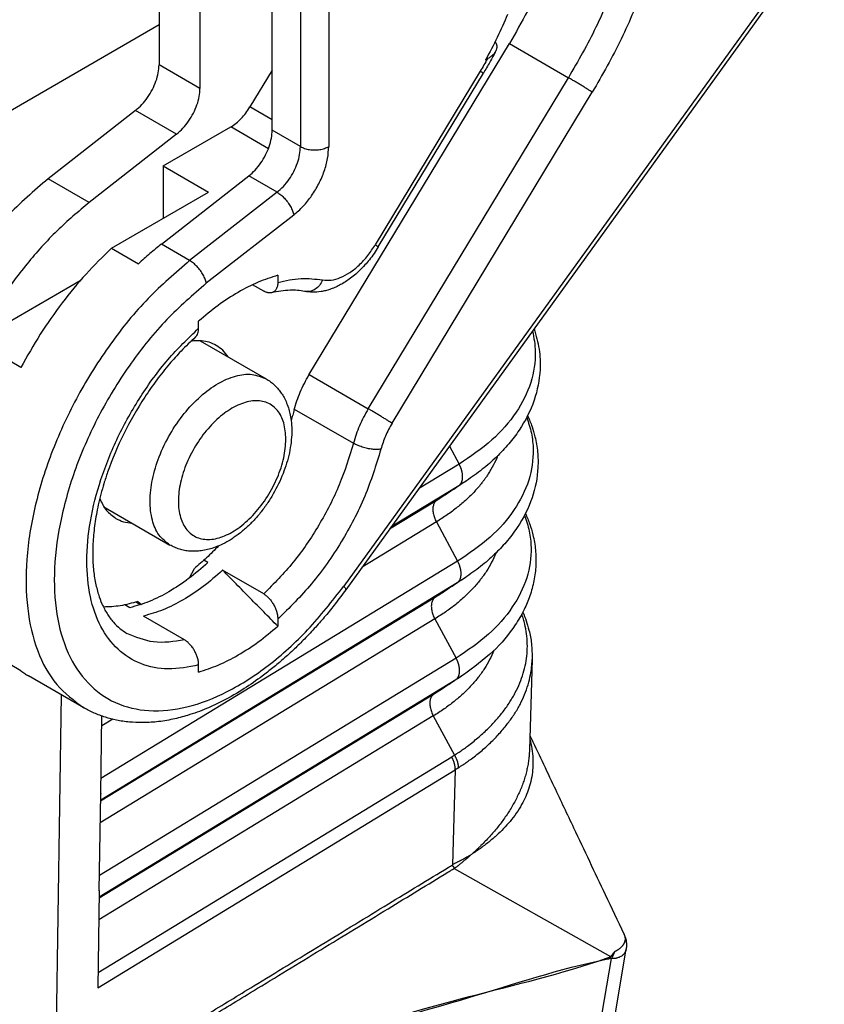
# Model space of a CAD drawing. Units: millimetres. Extents: x 0 to 297, y 0 to 210.
# Drawn here: x 43 to 53, y 39 to 51 of the extents above; entities that cross this region are included whole.
import ezdxf

# ---------------------------------------------------------------- set-up
doc = ezdxf.new("R2010")
doc.units = ezdxf.units.MM

msp = doc.modelspace()

# ---------------------------------------------------------------- linework, layer by layer
at = {"color": 2, "linetype": 'Continuous'}
for p, q in [((46.232, 52.718), (46.232, 49.588)), ((46.585, 52.636), (46.585, 49.588)), ((45.878, 49.792), (45.878, 52.515)), ((44.976, 52.358), (44.976, 50.314)), ((52.752, 52.381), (46.772, 44.09)), ((52.778, 52.337), (46.798, 44.046)), ((44.464, 51.773), (44.464, 50.611)), ((44.464, 51.11), (38.117, 47.436)), ((46.338, 46.732), (48.844, 50.876)), ((48.843, 50.876), (49.58, 50.449)), ((44.976, 50.314), (44.464, 50.611)), ((48.545, 50.672), (48.569, 50.686)), ((45.878, 50.541), (45.601, 50.083)), ((48.479, 50.531), (47.167, 48.36)), ((47.204, 48.333), (48.517, 50.504)), ((47.078, 46.31), (49.58, 50.449)), ((47.376, 46.128), (49.878, 50.267)), ((44.172, 50.04), (43.079, 49.186)), ((44.684, 49.744), (44.172, 50.04)), ((45.878, 49.923), (45.601, 50.083)), ((44.684, 49.744), (43.592, 48.889)), ((44.517, 49.346), (45.36, 49.834)), ((45.831, 49.561), (45.36, 49.834)), ((46.232, 49.588), (45.878, 49.792)), ((44.517, 49.346), (44.517, 48.691)), ((44.517, 49.346), (45.082, 49.018)), ((43.592, 48.889), (43.079, 49.186)), ((44.494, 48.368), (45.586, 49.222)), ((45.939, 49.017), (45.586, 49.222)), ((43.871, 48.317), (45.082, 49.018)), ((45.939, 49.017), (44.847, 48.163)), ((46.147, 48.732), (45.055, 47.878)), ((43.871, 48.317), (44.207, 48.123)), ((44.847, 48.163), (44.494, 48.368)), ((43.477, 47.908), (42.172, 47.153)), ((45.949, 47.979), (45.949, 47.89)), ((45.772, 47.781), (45.634, 47.86)), ((44.959, 47.317), (44.959, 47.406)), ((42.738, 46.825), (42.172, 47.153)), ((44.979, 47.16), (45.802, 46.683)), ((46.341, 46.737), (47.078, 46.31)), ((46.155, 46.306), (46.894, 45.878)), ((48.093, 45.842), (48.214, 45.617)), ((48.214, 45.617), (47.708, 45.308)), ((48.21, 45.348), (47.364, 44.832)), ((48.21, 45.348), (47.934, 45.164)), ((43.776, 45.083), (44.6, 44.606)), ((47.934, 45.164), (47.345, 44.805)), ((47.93, 44.895), (47.001, 44.328)), ((47.93, 44.895), (48.195, 44.404)), ((48.195, 44.404), (43.739, 41.686)), ((45.075, 44.386), (45.025, 44.415)), ((44.846, 44.195), (44.906, 44.311)), ((45.772, 43.994), (45.259, 44.291)), ((48.191, 44.135), (43.735, 41.417)), ((48.191, 44.135), (47.915, 43.952)), ((47.915, 43.952), (43.734, 41.402)), ((44.1, 43.822), (44.038, 43.858)), ((44.232, 43.859), (44.173, 43.893)), ((44.199, 43.901), (44.246, 43.864)), ((44.782, 43.421), (44.269, 43.718)), ((47.911, 43.682), (43.73, 41.132)), ((45.949, 43.68), (45.949, 43.591)), ((47.911, 43.682), (48.176, 43.191)), ((42.738, 43.033), (42.172, 43.361)), ((48.176, 43.191), (43.72, 40.474)), ((44.959, 43.018), (44.959, 43.107)), ((49.127, 43.173), (49.094, 42.047)), ((43.524, 42.572), (42.834, 42.971)), ((48.172, 42.922), (43.716, 40.204)), ((48.172, 42.922), (47.896, 42.739)), ((43.243, 42.734), (43.165, 37.596)), ((47.896, 42.739), (43.716, 40.189)), ((47.892, 42.469), (43.712, 39.92)), ((43.736, 41.5), (43.751, 42.467)), ((43.885, 42.428), (43.749, 42.345)), ((47.892, 42.469), (48.157, 41.979)), ((43.702, 39.261), (48.122, 41.957)), ((43.699, 39.071), (48.166, 41.796)), ((48.166, 41.796), (48.131, 40.608)), ((43.717, 40.287), (43.736, 41.493)), ((43.736, 41.493), (43.736, 41.5)), ((48.154, 40.563), (50.107, 39.46)), ((43.717, 40.281), (43.699, 39.071)), ((43.717, 40.281), (43.717, 40.287)), ((48.024, 25.971), (50.302, 39.555)), ((47.811, 25.69), (50.117, 39.436))]:
    msp.add_line(p, q, dxfattribs=at)
for points, knots in [([(49.596, 52.544), (49.497, 52.258), (49.298, 51.679), (48.996, 51.146), (48.844, 50.876)], [0, 0, 0, 0, 0.905392, 1.832754, 1.832754, 1.832754, 1.832754]), ([(50.202, 51.73), (50.114, 51.511), (49.937, 51.069), (49.7, 50.657), (49.58, 50.449)], [0, 0, 0, 0, 0.708104, 1.425718, 1.425718, 1.425718, 1.425718]), ([(50.534, 51.619), (50.441, 51.388), (50.254, 50.922), (50.004, 50.486), (49.878, 50.267)], [0, 0, 0, 0, 0.747225, 1.504487, 1.504487, 1.504487, 1.504487]), ([(48.82, 51.239), (48.778, 51.142), (48.696, 50.949), (48.595, 50.765), (48.545, 50.672)], [0, 0, 0, 0, 0.3136831, 0.6302273, 0.6302273, 0.6302273, 0.6302273]), ([(48.675, 50.785), (48.677, 50.789), (48.681, 50.797), (48.685, 50.809), (48.687, 50.821), (48.689, 50.833), (48.688, 50.846), (48.686, 50.857), (48.683, 50.867), (48.679, 50.876), (48.673, 50.885), (48.668, 50.892), (48.665, 50.895), (48.664, 50.896), (48.664, 50.896)], [0, 0, 0, 0, 0.0136358, 0.0266157, 0.0390582, 0.050123, 0.0627179, 0.07679, 0.0849957, 0.0945079, 0.1053601, 0.117658, 0.1188582, 0.1200627, 0.1200627, 0.1200627, 0.1200627]), ([(48.675, 50.785), (48.662, 50.761), (48.637, 50.714), (48.598, 50.643), (48.558, 50.574), (48.53, 50.527), (48.517, 50.504)], [0, 0, 0, 0, 0.0803901, 0.1608351, 0.2413676, 0.3218912, 0.3218912, 0.3218912, 0.3218912]), ([(48.569, 50.686), (48.582, 50.694), (48.604, 50.708), (48.629, 50.728), (48.646, 50.744), (48.657, 50.757), (48.667, 50.77), (48.672, 50.78), (48.675, 50.785)], [0, 0, 0, 0, 0.0456848, 0.078155, 0.0974136, 0.1135014, 0.1292746, 0.1462918, 0.1462918, 0.1462918, 0.1462918]), ([(44.172, 50.04), (44.199, 50.064), (44.254, 50.112), (44.324, 50.201), (44.383, 50.299), (44.428, 50.404), (44.457, 50.508), (44.462, 50.578), (44.464, 50.611)], [0, 0, 0, 0, 0.1070753, 0.2205796, 0.3366438, 0.4511124, 0.560007, 0.6600101, 0.6600101, 0.6600101, 0.6600101]), ([(48.569, 50.686), (48.555, 50.66), (48.525, 50.608), (48.495, 50.557), (48.479, 50.531)], [0, 0, 0, 0, 0.0893792, 0.178753, 0.178753, 0.178753, 0.178753]), ([(48.479, 50.531), (48.483, 50.529), (48.49, 50.524), (48.5, 50.518), (48.507, 50.513), (48.512, 50.509), (48.515, 50.506), (48.516, 50.505), (48.517, 50.504)], [0, 0, 0, 0, 0.0136992, 0.02510107, 0.03411802, 0.04064379, 0.04462031, 0.04610371, 0.04610371, 0.04610371, 0.04610371]), ([(49.878, 50.267), (49.869, 50.273), (49.849, 50.286), (49.817, 50.306), (49.78, 50.329), (49.74, 50.354), (49.699, 50.379), (49.658, 50.403), (49.618, 50.427), (49.593, 50.442), (49.58, 50.449)], [0, 0, 0, 0, 0.0320738, 0.0707564, 0.1145641, 0.1618152, 0.2106956, 0.2593283, 0.3058456, 0.3484616, 0.3484616, 0.3484616, 0.3484616]), ([(44.684, 49.744), (44.711, 49.767), (44.767, 49.815), (44.836, 49.904), (44.896, 50.003), (44.94, 50.107), (44.97, 50.211), (44.974, 50.281), (44.976, 50.314)], [0, 0, 0, 0, 0.1070753, 0.2205796, 0.3366438, 0.4511124, 0.560007, 0.6600101, 0.6600101, 0.6600101, 0.6600101]), ([(45.36, 49.834), (45.383, 49.848), (45.429, 49.878), (45.492, 49.937), (45.551, 50.005), (45.584, 50.057), (45.601, 50.083)], [0, 0, 0, 0, 0.0800196, 0.1661482, 0.2567813, 0.3499533, 0.3499533, 0.3499533, 0.3499533]), ([(45.586, 49.222), (45.613, 49.245), (45.668, 49.294), (45.738, 49.382), (45.797, 49.481), (45.842, 49.585), (45.872, 49.689), (45.876, 49.759), (45.878, 49.792)], [0, 0, 0, 0, 0.1070753, 0.2205796, 0.3366438, 0.4511124, 0.560007, 0.6600101, 0.6600101, 0.6600101, 0.6600101]), ([(45.939, 49.017), (45.966, 49.041), (46.022, 49.089), (46.092, 49.178), (46.151, 49.276), (46.195, 49.38), (46.225, 49.485), (46.229, 49.554), (46.232, 49.588)], [0, 0, 0, 0, 0.1070753, 0.2205796, 0.3366438, 0.4511124, 0.560007, 0.6600101, 0.6600101, 0.6600101, 0.6600101]), ([(46.147, 48.732), (46.187, 48.767), (46.271, 48.839), (46.375, 48.973), (46.464, 49.12), (46.531, 49.277), (46.576, 49.433), (46.582, 49.538), (46.585, 49.588)], [0, 0, 0, 0, 0.1606129, 0.3308694, 0.5049656, 0.6766686, 0.8400105, 0.9900151, 0.9900151, 0.9900151, 0.9900151]), ([(46.232, 49.588), (46.249, 49.58), (46.284, 49.562), (46.344, 49.549), (46.408, 49.544), (46.472, 49.549), (46.532, 49.562), (46.568, 49.58), (46.585, 49.588)], [0, 0, 0, 0, 0.0566531, 0.1186568, 0.1835491, 0.2484415, 0.3104452, 0.3670983, 0.3670983, 0.3670983, 0.3670983]), ([(43.079, 49.186), (42.902, 49.033), (42.538, 48.719), (42.075, 48.144), (41.672, 47.507), (41.355, 46.828), (41.137, 46.139), (41.027, 45.472), (41.031, 44.855), (41.154, 44.319), (41.385, 43.871), (41.636, 43.684), (41.756, 43.595)], [0, 0, 0, 0, 0.700579, 1.442057, 2.202439, 2.957867, 3.684961, 4.36321, 4.977687, 5.522451, 6.004839, 6.449088, 6.449088, 6.449088, 6.449088]), ([(45.939, 49.017), (45.955, 49.007), (45.989, 48.985), (46.033, 48.942), (46.074, 48.892), (46.108, 48.839), (46.134, 48.786), (46.143, 48.749), (46.147, 48.732)], [0, 0, 0, 0, 0.0571011, 0.1198236, 0.1850065, 0.2491965, 0.3090555, 0.3617914, 0.3617914, 0.3617914, 0.3617914]), ([(43.592, 48.889), (43.456, 48.775), (43.176, 48.539), (42.805, 48.121), (42.46, 47.66), (42.268, 47.322), (42.172, 47.153)], [0, 0, 0, 0, 0.533945, 1.094791, 1.673075, 2.258297, 2.258297, 2.258297, 2.258297]), ([(43.871, 48.317), (43.763, 48.211), (43.543, 47.996), (43.248, 47.633), (42.973, 47.244), (42.816, 46.965), (42.738, 46.825)], [0, 0, 0, 0, 0.453642, 0.922172, 1.400023, 1.881261, 1.881261, 1.881261, 1.881261]), ([(44.494, 48.368), (44.445, 48.329), (44.347, 48.25), (44.254, 48.165), (44.207, 48.123)], [0, 0, 0, 0, 0.1866984, 0.3774871, 0.3774871, 0.3774871, 0.3774871]), ([(47.204, 48.333), (47.187, 48.306), (47.152, 48.25), (47.096, 48.175), (47.035, 48.104), (46.973, 48.039), (46.908, 47.98), (46.843, 47.93), (46.78, 47.888), (46.719, 47.853), (46.66, 47.825), (46.602, 47.802), (46.545, 47.785), (46.473, 47.77), (46.385, 47.762), (46.317, 47.772), (46.284, 47.777)], [0, 0, 0, 0, 0.098324, 0.195999, 0.281196, 0.379929, 0.463527, 0.545504, 0.624595, 0.691406, 0.756494, 0.819922, 0.878349, 0.934953, 1.040633, 1.14018, 1.14018, 1.14018, 1.14018]), ([(46.509, 47.92), (46.545, 47.917), (46.62, 47.911), (46.736, 47.947), (46.854, 48.012), (46.969, 48.106), (47.077, 48.223), (47.137, 48.314), (47.167, 48.36)], [0, 0, 0, 0, 0.1050526, 0.2238948, 0.3584667, 0.5074944, 0.6675417, 0.8338434, 0.8338434, 0.8338434, 0.8338434]), ([(47.167, 48.36), (47.171, 48.358), (47.178, 48.353), (47.187, 48.347), (47.195, 48.342), (47.2, 48.338), (47.203, 48.335), (47.204, 48.334), (47.204, 48.333)], [0, 0, 0, 0, 0.0136992, 0.02510107, 0.03411802, 0.04064379, 0.04462031, 0.04610371, 0.04610371, 0.04610371, 0.04610371]), ([(44.847, 48.163), (44.67, 48.01), (44.305, 47.696), (43.843, 47.121), (43.44, 46.484), (43.123, 45.804), (42.905, 45.116), (42.795, 44.449), (42.799, 43.832), (42.921, 43.296), (43.153, 42.848), (43.404, 42.661), (43.524, 42.572)], [0, 0, 0, 0, 0.700579, 1.442057, 2.202439, 2.957867, 3.684961, 4.36321, 4.977687, 5.522451, 6.004839, 6.449088, 6.449088, 6.449088, 6.449088]), ([(45.055, 47.878), (45.051, 47.895), (45.042, 47.931), (45.016, 47.985), (44.982, 48.038), (44.941, 48.087), (44.897, 48.131), (44.863, 48.153), (44.847, 48.163)], [0, 0, 0, 0, 0.0527358, 0.1125949, 0.1767848, 0.2419678, 0.3046902, 0.3617914, 0.3617914, 0.3617914, 0.3617914]), ([(45.949, 47.979), (45.866, 47.952), (45.695, 47.896), (45.446, 47.766), (45.196, 47.604), (45.039, 47.473), (44.959, 47.406)], [0, 0, 0, 0, 0.260551, 0.540099, 0.837989, 1.152598, 1.152598, 1.152598, 1.152598]), ([(45.949, 47.89), (45.948, 47.882), (45.948, 47.866), (45.944, 47.844), (45.938, 47.823), (45.929, 47.804), (45.917, 47.787), (45.904, 47.775), (45.889, 47.765), (45.877, 47.762), (45.871, 47.76)], [0, 0, 0, 0, 0.0247919, 0.048024, 0.0675046, 0.0900355, 0.111329, 0.1276821, 0.1457578, 0.1639601, 0.1639601, 0.1639601, 0.1639601]), ([(45.949, 47.89), (46.045, 47.912), (46.231, 47.953), (46.419, 47.931), (46.509, 47.92)], [0, 0, 0, 0, 0.2946315, 0.5650597, 0.5650597, 0.5650597, 0.5650597]), ([(46.509, 47.92), (46.497, 47.896), (46.473, 47.851), (46.417, 47.801), (46.352, 47.772), (46.306, 47.775), (46.284, 47.777)], [0, 0, 0, 0, 0.0784858, 0.1523968, 0.2212299, 0.286669, 0.286669, 0.286669, 0.286669]), ([(45.055, 47.878), (44.886, 47.732), (44.539, 47.431), (44.1, 46.881), (43.721, 46.271), (43.428, 45.622), (43.231, 44.967), (43.142, 44.337), (43.164, 43.761), (43.3, 43.264), (43.551, 42.87), (43.911, 42.609), (44.352, 42.509), (44.838, 42.566), (45.345, 42.766), (45.853, 43.099), (46.346, 43.543), (46.627, 43.904), (46.772, 44.09)], [0, 0, 0, 0, 0.66792, 1.375283, 2.099931, 2.817921, 3.505986, 4.14408, 4.718307, 5.224649, 5.673573, 6.093066, 6.522877, 6.998372, 7.538665, 8.146324, 8.81182, 9.517747, 9.517747, 9.517747, 9.517747]), ([(45.871, 47.76), (45.864, 47.759), (45.848, 47.756), (45.828, 47.759), (45.811, 47.763), (45.798, 47.768), (45.785, 47.774), (45.776, 47.778), (45.772, 47.781)], [0, 0, 0, 0, 0.0228675, 0.0474205, 0.0606092, 0.0743852, 0.0887691, 0.1037611, 0.1037611, 0.1037611, 0.1037611]), ([(46.284, 47.777), (46.254, 47.781), (46.194, 47.791), (46.094, 47.793), (45.986, 47.784), (45.91, 47.768), (45.871, 47.76)], [0, 0, 0, 0, 0.0911453, 0.1838351, 0.2970384, 0.4163628, 0.4163628, 0.4163628, 0.4163628]), ([(44.959, 43.107), (44.832, 43.082), (44.59, 43.034), (44.231, 43.103), (43.932, 43.292), (43.715, 43.59), (43.587, 43.973), (43.548, 44.421), (43.596, 44.917), (43.73, 45.439), (43.942, 45.963), (44.224, 46.465), (44.559, 46.928), (44.827, 47.189), (44.959, 47.317)], [0, 0, 0, 0, 0.385628, 0.733245, 1.0685, 1.421998, 1.817204, 2.264697, 2.763626, 3.305055, 3.874832, 4.455831, 5.029828, 5.57928, 5.57928, 5.57928, 5.57928]), ([(44.92, 47.207), (44.926, 47.214), (44.938, 47.227), (44.95, 47.254), (44.957, 47.284), (44.958, 47.306), (44.959, 47.317)], [0, 0, 0, 0, 0.0261971, 0.0546521, 0.0858094, 0.120018, 0.120018, 0.120018, 0.120018]), ([(49.131, 47.281), (49.14, 47.238), (49.158, 47.154), (49.174, 46.937), (49.128, 46.623), (48.934, 46.244), (48.625, 45.894), (48.356, 45.713), (48.214, 45.617)], [0, 0, 0, 0, 0.130524, 0.26005, 0.649253, 1.063427, 1.521899, 2.033525, 2.033525, 2.033525, 2.033525]), ([(49.152, 47.31), (49.176, 47.226), (49.223, 47.059), (49.235, 46.754), (49.166, 46.402), (49.009, 46.094), (48.836, 45.865), (48.681, 45.702), (48.504, 45.547), (48.374, 45.456), (48.307, 45.409)], [0, 0, 0, 0, 0.262192, 0.518477, 0.907881, 1.325246, 1.541489, 1.767397, 2.000641, 2.244191, 2.244191, 2.244191, 2.244191]), ([(44.92, 47.207), (44.859, 47.149), (44.746, 47.042), (44.585, 46.861), (44.433, 46.67), (44.233, 46.384), (44.015, 46.004), (43.859, 45.634), (43.776, 45.379), (43.737, 45.242), (43.706, 45.113), (43.673, 44.952), (43.646, 44.764), (43.635, 44.579), (43.636, 44.435), (43.641, 44.335), (43.652, 44.239), (43.67, 44.126), (43.701, 44.001), (43.75, 43.867), (43.811, 43.748), (43.888, 43.643), (43.972, 43.56), (44.034, 43.52), (44.062, 43.502)], [0, 0, 0, 0, 0.251736, 0.467968, 0.72475, 0.985643, 1.514768, 2.034433, 2.186382, 2.320744, 2.460148, 2.583424, 2.813177, 3.030486, 3.139274, 3.244156, 3.332414, 3.426844, 3.589123, 3.716534, 3.854623, 3.987661, 4.106078, 4.207229, 4.207229, 4.207229, 4.207229]), ([(44.994, 47.159), (44.973, 47.16), (44.929, 47.162), (44.885, 47.157), (44.863, 47.155)], [0, 0, 0, 0, 0.064255, 0.1313044, 0.1313044, 0.1313044, 0.1313044]), ([(45.178, 47.102), (45.15, 47.117), (45.091, 47.146), (45.027, 47.154), (44.994, 47.159)], [0, 0, 0, 0, 0.0953626, 0.193922, 0.193922, 0.193922, 0.193922]), ([(45.328, 46.958), (45.307, 46.987), (45.265, 47.044), (45.207, 47.083), (45.178, 47.102)], [0, 0, 0, 0, 0.106672, 0.2093792, 0.2093792, 0.2093792, 0.2093792]), ([(44.6, 44.606), (44.551, 44.645), (44.448, 44.726), (44.368, 44.928), (44.343, 45.166), (44.376, 45.436), (44.461, 45.718), (44.596, 45.995), (44.769, 46.25), (44.971, 46.465), (45.188, 46.627), (45.407, 46.724), (45.622, 46.756), (45.745, 46.707), (45.802, 46.683)], [0, 0, 0, 0, 0.183702, 0.389184, 0.627733, 0.899502, 1.197061, 1.508537, 1.820014, 2.117572, 2.389341, 2.62789, 2.833372, 3.017074, 3.017074, 3.017074, 3.017074]), ([(45.802, 46.683), (45.821, 46.672), (45.857, 46.649), (45.908, 46.606), (45.954, 46.558), (45.994, 46.505), (46.029, 46.447), (46.061, 46.38), (46.087, 46.306), (46.107, 46.224), (46.121, 46.128), (46.125, 46.014), (46.116, 45.888), (46.087, 45.713), (46.019, 45.493), (45.917, 45.283), (45.816, 45.122), (45.732, 45.008), (45.642, 44.905), (45.563, 44.828), (45.495, 44.77), (45.444, 44.73), (45.391, 44.693), (45.322, 44.65), (45.24, 44.607), (45.15, 44.571), (45.069, 44.547), (44.996, 44.533), (44.921, 44.527), (44.851, 44.528), (44.783, 44.537), (44.719, 44.553), (44.657, 44.576), (44.619, 44.596), (44.6, 44.606)], [0, 0, 0, 0, 0.064557, 0.129721, 0.200562, 0.262232, 0.327597, 0.403699, 0.486598, 0.561433, 0.657061, 0.775851, 0.90336, 1.035042, 1.308013, 1.589332, 1.734379, 1.878246, 2.012574, 2.144053, 2.209145, 2.279726, 2.339376, 2.403321, 2.522111, 2.617739, 2.692573, 2.775473, 2.842003, 2.916939, 2.984078, 3.049451, 3.114616, 3.179172, 3.179172, 3.179172, 3.179172]), ([(46.153, 46.299), (46.176, 46.373), (46.222, 46.524), (46.299, 46.662), (46.338, 46.732)], [0, 0, 0, 0, 0.2322071, 0.472334, 0.472334, 0.472334, 0.472334]), ([(46.05, 45.931), (46.044, 45.853), (46.031, 45.688), (45.947, 45.444), (45.825, 45.209), (45.666, 44.999), (45.486, 44.83), (45.296, 44.716), (45.109, 44.665), (44.935, 44.688), (44.798, 44.793), (44.72, 44.959), (44.697, 45.164), (44.727, 45.397), (44.807, 45.64), (44.931, 45.876), (45.089, 46.086), (45.27, 46.255), (45.46, 46.369), (45.647, 46.42), (45.821, 46.397), (45.957, 46.292), (46.037, 46.126), (46.045, 46), (46.05, 45.931)], [0, 0, 0, 0, 0.235588, 0.494616, 0.76453, 1.03089, 1.279851, 1.500767, 1.689438, 1.852393, 2.009068, 2.182886, 2.387219, 2.622806, 2.881835, 3.151749, 3.418109, 3.66707, 3.887986, 4.076657, 4.239612, 4.396287, 4.570105, 4.774438, 4.774438, 4.774438, 4.774438]), ([(46.153, 46.299), (46.147, 46.276), (46.135, 46.23), (46.122, 46.185), (46.115, 46.163)], [0, 0, 0, 0, 0.0704039, 0.1414229, 0.1414229, 0.1414229, 0.1414229]), ([(47.078, 46.31), (47.039, 46.24), (46.962, 46.103), (46.916, 45.952), (46.894, 45.878)], [0, 0, 0, 0, 0.2392421, 0.470656, 0.470656, 0.470656, 0.470656]), ([(47.376, 46.128), (47.367, 46.134), (47.347, 46.147), (47.315, 46.167), (47.278, 46.19), (47.238, 46.215), (47.197, 46.24), (47.156, 46.264), (47.116, 46.288), (47.091, 46.303), (47.078, 46.31)], [0, 0, 0, 0, 0.0320738, 0.0707564, 0.1145641, 0.1618152, 0.2106956, 0.2593283, 0.3058456, 0.3484616, 0.3484616, 0.3484616, 0.3484616]), ([(49.059, 46.202), (49.081, 46.136), (49.124, 46.006), (49.152, 45.739), (49.102, 45.403), (48.91, 45.026), (48.603, 44.679), (48.336, 44.499), (48.195, 44.404)], [0, 0, 0, 0, 0.207679, 0.411245, 0.797507, 1.20855, 1.663558, 2.171318, 2.171318, 2.171318, 2.171318]), ([(49.07, 46.224), (49.09, 46.178), (49.126, 46.093), (49.17, 45.94), (49.199, 45.77), (49.205, 45.511), (49.14, 45.181), (48.982, 44.871), (48.809, 44.645), (48.655, 44.483), (48.483, 44.333), (48.354, 44.242), (48.288, 44.196)], [0, 0, 0, 0, 0.149086, 0.278862, 0.474037, 0.666411, 1.053187, 1.467737, 1.698537, 1.906799, 2.138395, 2.380213, 2.380213, 2.380213, 2.380213]), ([(47.376, 46.128), (47.346, 46.076), (47.289, 45.973), (47.254, 45.86), (47.237, 45.804)], [0, 0, 0, 0, 0.1794316, 0.352992, 0.352992, 0.352992, 0.352992]), ([(46.894, 45.878), (46.84, 45.704), (46.73, 45.348), (46.47, 44.851), (46.158, 44.386), (45.899, 44.123), (45.772, 43.994)], [0, 0, 0, 0, 0.547361, 1.113297, 1.677334, 2.21921, 2.21921, 2.21921, 2.21921]), ([(47.237, 45.804), (47.176, 45.606), (47.05, 45.202), (46.751, 44.639), (46.392, 44.116), (46.094, 43.823), (45.949, 43.68)], [0, 0, 0, 0, 0.622235, 1.2655, 1.905094, 2.51675, 2.51675, 2.51675, 2.51675]), ([(47.237, 45.804), (47.221, 45.803), (47.185, 45.799), (47.128, 45.803), (47.067, 45.813), (47.005, 45.83), (46.946, 45.851), (46.911, 45.869), (46.894, 45.878)], [0, 0, 0, 0, 0.0493215, 0.1072794, 0.1707427, 0.236003, 0.2991782, 0.3565885, 0.3565885, 0.3565885, 0.3565885]), ([(48.696, 45.722), (48.68, 45.683), (48.646, 45.604), (48.596, 45.521), (48.56, 45.467), (48.541, 45.439), (48.521, 45.412), (48.493, 45.375), (48.456, 45.33), (48.393, 45.259), (48.306, 45.173), (48.191, 45.075), (48.066, 44.981), (47.976, 44.924), (47.93, 44.895)], [0, 0, 0, 0, 0.125999, 0.256251, 0.289584, 0.323211, 0.357119, 0.391318, 0.46062, 0.531184, 0.676284, 0.827007, 0.983622, 1.14632, 1.14632, 1.14632, 1.14632]), ([(48.21, 45.348), (48.212, 45.349), (48.215, 45.351), (48.22, 45.355), (48.225, 45.36), (48.229, 45.365), (48.233, 45.37), (48.237, 45.376), (48.241, 45.382), (48.245, 45.389), (48.248, 45.396), (48.25, 45.403), (48.253, 45.411), (48.255, 45.42), (48.256, 45.428), (48.257, 45.437), (48.258, 45.447), (48.258, 45.456), (48.258, 45.466), (48.258, 45.476), (48.257, 45.486), (48.256, 45.496), (48.254, 45.507), (48.252, 45.517), (48.25, 45.527), (48.247, 45.538), (48.244, 45.548), (48.24, 45.558), (48.237, 45.569), (48.233, 45.579), (48.228, 45.589), (48.224, 45.598), (48.219, 45.608), (48.216, 45.614), (48.214, 45.617)], [0, 0, 0, 0, 0.006222, 0.0125709, 0.0190655, 0.0257248, 0.0325675, 0.0396116, 0.0468736, 0.054368, 0.0621071, 0.0701004, 0.0783542, 0.0868717, 0.0956524, 0.1046927, 0.1139854, 0.1235201, 0.1332833, 0.1432586, 0.1534272, 0.163768, 0.174258, 0.1848727, 0.1955868, 0.2063741, 0.2172079, 0.2280619, 0.2389099, 0.2497264, 0.2604871, 0.2711686, 0.2817489, 0.2922077, 0.2922077, 0.2922077, 0.2922077]), ([(48.307, 45.409), (48.303, 45.407), (48.295, 45.402), (48.283, 45.394), (48.271, 45.386), (48.259, 45.378), (48.247, 45.37), (48.235, 45.363), (48.222, 45.355), (48.214, 45.35), (48.21, 45.348)], [0, 0, 0, 0, 0.0142643, 0.0285708, 0.0429196, 0.0573108, 0.0717445, 0.0862207, 0.1007394, 0.1153008, 0.1153008, 0.1153008, 0.1153008]), ([(43.724, 45.186), (43.748, 45.134), (43.795, 45.034), (43.883, 44.97), (43.926, 44.938)], [0, 0, 0, 0, 0.1685382, 0.3241646, 0.3241646, 0.3241646, 0.3241646]), ([(48.021, 45.22), (48.007, 45.21), (47.978, 45.191), (47.949, 45.173), (47.934, 45.164)], [0, 0, 0, 0, 0.0510175, 0.1026399, 0.1026399, 0.1026399, 0.1026399]), ([(47.934, 45.164), (47.925, 45.156), (47.905, 45.139), (47.89, 45.1), (47.884, 45.054), (47.89, 45.002), (47.904, 44.948), (47.921, 44.913), (47.93, 44.895)], [0, 0, 0, 0, 0.0365737, 0.0769489, 0.123002, 0.1749248, 0.2316873, 0.291494, 0.291494, 0.291494, 0.291494]), ([(43.926, 44.938), (43.957, 44.923), (44.02, 44.892), (44.09, 44.884), (44.126, 44.881)], [0, 0, 0, 0, 0.1027072, 0.2093792, 0.2093792, 0.2093792, 0.2093792]), ([(49.032, 44.979), (49.054, 44.913), (49.097, 44.783), (49.125, 44.517), (49.077, 44.183), (48.886, 43.809), (48.581, 43.464), (48.316, 43.286), (48.176, 43.191)], [0, 0, 0, 0, 0.208214, 0.412222, 0.795543, 1.203456, 1.654999, 2.158893, 2.158893, 2.158893, 2.158893]), ([(49.043, 45.001), (49.062, 44.957), (49.099, 44.871), (49.143, 44.718), (49.173, 44.546), (49.177, 44.352), (49.154, 44.158), (49.103, 43.972), (49.025, 43.786), (48.884, 43.544), (48.64, 43.254), (48.395, 43.076), (48.268, 42.983)], [0, 0, 0, 0, 0.14252, 0.281499, 0.475363, 0.666436, 0.860732, 1.059246, 1.243442, 1.464134, 1.896961, 2.369037, 2.369037, 2.369037, 2.369037]), ([(45.207, 44.594), (45.159, 44.544), (45.062, 44.445), (44.957, 44.355), (44.906, 44.311)], [0, 0, 0, 0, 0.2101753, 0.4141893, 0.4141893, 0.4141893, 0.4141893]), ([(48.672, 44.504), (48.655, 44.466), (48.622, 44.388), (48.573, 44.305), (48.537, 44.25), (48.518, 44.223), (48.498, 44.196), (48.47, 44.16), (48.434, 44.115), (48.371, 44.044), (48.285, 43.959), (48.171, 43.861), (48.046, 43.768), (47.957, 43.711), (47.911, 43.682)], [0, 0, 0, 0, 0.125167, 0.254557, 0.28767, 0.321078, 0.354766, 0.388744, 0.457599, 0.527709, 0.671885, 0.821662, 0.977309, 1.139016, 1.139016, 1.139016, 1.139016]), ([(45.075, 44.386), (44.996, 44.317), (44.843, 44.184), (44.596, 44.022), (44.351, 43.895), (44.181, 43.846), (44.1, 43.822)], [0, 0, 0, 0, 0.313659, 0.608945, 0.88374, 1.137314, 1.137314, 1.137314, 1.137314]), ([(48.191, 44.135), (48.193, 44.136), (48.196, 44.138), (48.201, 44.142), (48.206, 44.147), (48.21, 44.152), (48.214, 44.157), (48.218, 44.163), (48.222, 44.169), (48.226, 44.176), (48.229, 44.183), (48.231, 44.191), (48.234, 44.199), (48.236, 44.207), (48.237, 44.216), (48.238, 44.225), (48.239, 44.234), (48.239, 44.243), (48.239, 44.253), (48.239, 44.263), (48.238, 44.273), (48.237, 44.283), (48.235, 44.294), (48.233, 44.304), (48.231, 44.315), (48.228, 44.325), (48.225, 44.335), (48.221, 44.346), (48.218, 44.356), (48.214, 44.366), (48.209, 44.376), (48.205, 44.385), (48.2, 44.395), (48.197, 44.401), (48.195, 44.404)], [0, 0, 0, 0, 0.006222, 0.0125709, 0.0190655, 0.0257248, 0.0325675, 0.0396116, 0.0468736, 0.054368, 0.0621071, 0.0701004, 0.0783542, 0.0868717, 0.0956524, 0.1046927, 0.1139854, 0.1235201, 0.1332833, 0.1432586, 0.1534272, 0.163768, 0.174258, 0.1848727, 0.1955868, 0.2063741, 0.2172079, 0.2280619, 0.2389099, 0.2497264, 0.2604871, 0.2711686, 0.2817489, 0.2922077, 0.2922077, 0.2922077, 0.2922077]), ([(45.259, 44.291), (45.179, 44.22), (45.024, 44.084), (44.773, 43.919), (44.524, 43.791), (44.352, 43.741), (44.269, 43.718)], [0, 0, 0, 0, 0.319123, 0.619324, 0.898369, 1.155509, 1.155509, 1.155509, 1.155509]), ([(45.949, 43.591), (45.89, 43.65), (45.775, 43.767), (45.602, 43.943), (45.43, 44.117), (45.316, 44.233), (45.259, 44.291)], [0, 0, 0, 0, 0.2497559, 0.49097, 0.741201, 0.9821823, 0.9821823, 0.9821823, 0.9821823]), ([(48.288, 44.196), (48.284, 44.194), (48.276, 44.188), (48.264, 44.181), (48.252, 44.173), (48.24, 44.165), (48.228, 44.157), (48.216, 44.15), (48.203, 44.142), (48.195, 44.137), (48.191, 44.135)], [0, 0, 0, 0, 0.0141563, 0.0283546, 0.0425949, 0.0568772, 0.0712017, 0.0855683, 0.0999772, 0.1144284, 0.1144284, 0.1144284, 0.1144284]), ([(46.772, 44.09), (46.781, 44.082), (46.794, 44.069), (46.797, 44.052), (46.798, 44.046)], [0, 0, 0, 0, 0.03612236, 0.05220869, 0.05220869, 0.05220869, 0.05220869]), ([(46.798, 44.046), (46.755, 43.988), (46.673, 43.877), (46.547, 43.722), (46.419, 43.575), (46.289, 43.437), (46.154, 43.303), (46.022, 43.183), (45.888, 43.07), (45.727, 42.945), (45.522, 42.802), (45.288, 42.666), (45.05, 42.555), (44.841, 42.479), (44.633, 42.424), (44.442, 42.393), (44.26, 42.383), (44.091, 42.39), (43.938, 42.413), (43.791, 42.451), (43.653, 42.502), (43.567, 42.549), (43.524, 42.572)], [0, 0, 0, 0, 0.218146, 0.412534, 0.599819, 0.804377, 0.979901, 1.169997, 1.339697, 1.506332, 1.780258, 2.089711, 2.3164, 2.566868, 2.755596, 2.962483, 3.145274, 3.30252, 3.466936, 3.609883, 3.757967, 3.904577, 3.904577, 3.904577, 3.904577]), ([(45.772, 43.994), (45.778, 43.99), (45.791, 43.982), (45.808, 43.969), (45.825, 43.954), (45.841, 43.937), (45.857, 43.919), (45.871, 43.9), (45.885, 43.88), (45.902, 43.851), (45.92, 43.813), (45.934, 43.776), (45.941, 43.745), (45.945, 43.724), (45.948, 43.701), (45.948, 43.687), (45.949, 43.68)], [0, 0, 0, 0, 0.0228044, 0.0428859, 0.0677312, 0.0893473, 0.1134867, 0.1381441, 0.1608338, 0.1880748, 0.2376309, 0.2861069, 0.3074401, 0.3319702, 0.3519683, 0.3746771, 0.3746771, 0.3746771, 0.3746771]), ([(47.915, 43.952), (47.906, 43.944), (47.886, 43.927), (47.871, 43.887), (47.865, 43.841), (47.871, 43.79), (47.885, 43.735), (47.902, 43.7), (47.911, 43.682)], [0, 0, 0, 0, 0.0365737, 0.0769489, 0.123002, 0.1749248, 0.2316873, 0.291494, 0.291494, 0.291494, 0.291494]), ([(48.001, 44.006), (47.987, 43.997), (47.959, 43.978), (47.93, 43.961), (47.915, 43.952)], [0, 0, 0, 0, 0.0505839, 0.1017676, 0.1017676, 0.1017676, 0.1017676]), ([(44.199, 43.901), (44.126, 43.88), (43.986, 43.838), (43.84, 43.833), (43.77, 43.831)], [0, 0, 0, 0, 0.2263413, 0.4361106, 0.4361106, 0.4361106, 0.4361106]), ([(48.157, 41.979), (48.159, 41.98), (48.163, 41.983), (48.17, 41.988), (48.178, 41.993), (48.188, 41.999), (48.2, 42.007), (48.227, 42.026), (48.267, 42.053), (48.346, 42.111), (48.448, 42.193), (48.568, 42.301), (48.674, 42.412), (48.768, 42.526), (48.849, 42.641), (48.918, 42.76), (48.974, 42.88), (49.018, 43.002), (49.048, 43.125), (49.065, 43.248), (49.069, 43.372), (49.059, 43.496), (49.04, 43.598), (49.019, 43.68), (49.005, 43.722), (48.998, 43.743)], [0, 0, 0, 0, 0.007099, 0.014194, 0.024572, 0.034953, 0.051368, 0.067718, 0.13253, 0.196529, 0.363198, 0.523974, 0.679104, 0.825142, 0.966063, 1.102404, 1.234802, 1.363698, 1.489885, 1.614187, 1.737494, 1.860736, 1.984844, 2.050076, 2.115891, 2.115891, 2.115891, 2.115891]), ([(49.01, 43.766), (49.025, 43.731), (49.054, 43.658), (49.093, 43.528), (49.125, 43.365), (49.126, 43.24), (49.127, 43.173)], [0, 0, 0, 0, 0.1138583, 0.2360405, 0.4079536, 0.6093846, 0.6093846, 0.6093846, 0.6093846]), ([(44.959, 43.018), (45.041, 43.045), (45.213, 43.101), (45.461, 43.231), (45.711, 43.393), (45.868, 43.524), (45.949, 43.591)], [0, 0, 0, 0, 0.260551, 0.540099, 0.837989, 1.152598, 1.152598, 1.152598, 1.152598]), ([(44.782, 43.421), (44.651, 43.399), (44.403, 43.358), (44.172, 43.456), (44.062, 43.502)], [0, 0, 0, 0, 0.3875977, 0.7376252, 0.7376252, 0.7376252, 0.7376252]), ([(44.959, 43.107), (44.958, 43.121), (44.957, 43.15), (44.948, 43.188), (44.938, 43.218), (44.929, 43.241), (44.919, 43.263), (44.908, 43.285), (44.896, 43.306), (44.882, 43.327), (44.867, 43.346), (44.851, 43.364), (44.835, 43.381), (44.818, 43.396), (44.8, 43.41), (44.788, 43.417), (44.782, 43.421)], [0, 0, 0, 0, 0.0426796, 0.0885198, 0.1144979, 0.1367765, 0.1637755, 0.1865885, 0.211607, 0.2364246, 0.2611356, 0.2853268, 0.3089084, 0.3316913, 0.3536836, 0.3746658, 0.3746658, 0.3746658, 0.3746658]), ([(48.647, 43.286), (48.631, 43.248), (48.598, 43.171), (48.549, 43.088), (48.513, 43.034), (48.494, 43.007), (48.475, 42.98), (48.447, 42.944), (48.411, 42.9), (48.349, 42.83), (48.263, 42.744), (48.15, 42.647), (48.026, 42.554), (47.938, 42.498), (47.892, 42.469)], [0, 0, 0, 0, 0.124334, 0.252862, 0.285756, 0.318945, 0.352412, 0.386169, 0.454575, 0.524232, 0.667484, 0.816315, 0.970993, 1.131711, 1.131711, 1.131711, 1.131711]), ([(48.172, 42.922), (48.174, 42.923), (48.177, 42.926), (48.182, 42.93), (48.187, 42.934), (48.191, 42.939), (48.196, 42.944), (48.199, 42.95), (48.203, 42.957), (48.207, 42.963), (48.21, 42.97), (48.212, 42.978), (48.215, 42.986), (48.217, 42.994), (48.218, 43.003), (48.219, 43.012), (48.22, 43.021), (48.22, 43.031), (48.22, 43.04), (48.22, 43.05), (48.219, 43.06), (48.218, 43.071), (48.216, 43.081), (48.214, 43.091), (48.212, 43.102), (48.209, 43.112), (48.206, 43.123), (48.202, 43.133), (48.199, 43.143), (48.195, 43.153), (48.19, 43.163), (48.186, 43.173), (48.181, 43.182), (48.178, 43.188), (48.176, 43.191)], [0, 0, 0, 0, 0.006222, 0.0125709, 0.0190655, 0.0257248, 0.0325675, 0.0396116, 0.0468736, 0.054368, 0.0621071, 0.0701004, 0.0783542, 0.0868717, 0.0956524, 0.1046927, 0.1139854, 0.1235201, 0.1332833, 0.1432586, 0.1534272, 0.163768, 0.174258, 0.1848727, 0.1955868, 0.2063741, 0.2172079, 0.2280619, 0.2389099, 0.2497264, 0.2604871, 0.2711686, 0.2817489, 0.2922077, 0.2922077, 0.2922077, 0.2922077]), ([(48.204, 41.82), (48.206, 41.821), (48.21, 41.824), (48.217, 41.828), (48.225, 41.834), (48.235, 41.84), (48.247, 41.849), (48.275, 41.867), (48.315, 41.895), (48.396, 41.954), (48.5, 42.036), (48.621, 42.146), (48.729, 42.259), (48.824, 42.375), (48.907, 42.492), (48.977, 42.612), (49.034, 42.734), (49.078, 42.858), (49.106, 42.973), (49.122, 43.078), (49.125, 43.141), (49.127, 43.173)], [0, 0, 0, 0, 0.007271, 0.014528, 0.02509, 0.035609, 0.052205, 0.068764, 0.134573, 0.199555, 0.368776, 0.532008, 0.689506, 0.837776, 0.980857, 1.119302, 1.25376, 1.384681, 1.512871, 1.608406, 1.703232, 1.703232, 1.703232, 1.703232]), ([(49.127, 43.173), (49.127, 43.173), (49.127, 43.173), (49.127, 43.173), (49.127, 43.173)], [0, 0, 0, 0, 0.000000580943, 0.000001161886, 0.000001161886, 0.000001161886, 0.000001161886]), ([(42.738, 43.033), (42.753, 43.022), (42.785, 43), (42.818, 42.98), (42.834, 42.971)], [0, 0, 0, 0, 0.0576332, 0.1151726, 0.1151726, 0.1151726, 0.1151726]), ([(48.268, 42.983), (48.264, 42.98), (48.256, 42.975), (48.244, 42.967), (48.232, 42.96), (48.221, 42.952), (48.209, 42.945), (48.196, 42.937), (48.184, 42.929), (48.176, 42.924), (48.172, 42.922)], [0, 0, 0, 0, 0.0140484, 0.0281384, 0.0422701, 0.0564436, 0.0706588, 0.084916, 0.099215, 0.113556, 0.113556, 0.113556, 0.113556]), ([(47.896, 42.739), (47.887, 42.731), (47.867, 42.714), (47.852, 42.674), (47.846, 42.628), (47.852, 42.577), (47.866, 42.522), (47.883, 42.487), (47.892, 42.469)], [0, 0, 0, 0, 0.0365737, 0.0769489, 0.123002, 0.1749248, 0.2316873, 0.291494, 0.291494, 0.291494, 0.291494]), ([(47.982, 42.793), (47.968, 42.784), (47.939, 42.765), (47.911, 42.748), (47.896, 42.739)], [0, 0, 0, 0, 0.0501503, 0.1008952, 0.1008952, 0.1008952, 0.1008952]), ([(49.099, 42.225), (49.2, 42.011), (49.382, 41.627), (49.695, 40.964), (49.985, 40.351), (50.195, 39.909), (50.273, 39.745)], [0, 0, 0, 0, 0.709424, 1.276271, 2.198945, 2.743957, 2.743957, 2.743957, 2.743957]), ([(49.098, 42.183), (49.107, 42.141), (49.127, 42.06), (49.138, 41.938), (49.137, 41.821), (49.123, 41.706), (49.096, 41.595), (49.059, 41.488), (49.01, 41.383), (48.947, 41.278), (48.874, 41.176), (48.791, 41.081), (48.701, 40.99), (48.617, 40.918), (48.544, 40.86), (48.498, 40.826), (48.459, 40.798), (48.434, 40.781), (48.414, 40.768), (48.399, 40.758), (48.384, 40.748), (48.374, 40.742), (48.369, 40.738)], [0, 0, 0, 0, 0.126974, 0.250976, 0.365789, 0.478723, 0.59656, 0.707871, 0.817825, 0.944666, 1.073659, 1.193953, 1.32095, 1.458946, 1.526599, 1.597957, 1.632952, 1.669156, 1.688871, 1.705183, 1.723316, 1.741499, 1.741499, 1.741499, 1.741499]), ([(48.157, 41.979), (48.155, 41.978), (48.149, 41.974), (48.14, 41.968), (48.131, 41.962), (48.125, 41.959), (48.122, 41.957)], [0, 0, 0, 0, 0.00884073, 0.02072189, 0.03166563, 0.04142563, 0.04142563, 0.04142563, 0.04142563]), ([(48.157, 41.979), (48.159, 41.976), (48.162, 41.969), (48.167, 41.96), (48.172, 41.949), (48.177, 41.939), (48.181, 41.929), (48.185, 41.919), (48.189, 41.908), (48.192, 41.898), (48.195, 41.888), (48.197, 41.878), (48.199, 41.868), (48.201, 41.858), (48.202, 41.848), (48.203, 41.838), (48.204, 41.829), (48.204, 41.823), (48.204, 41.82)], [0, 0, 0, 0, 0.0111402, 0.0223121, 0.0334895, 0.0446457, 0.0557537, 0.0667869, 0.0777191, 0.0885248, 0.0991797, 0.109661, 0.1199475, 0.1300198, 0.139861, 0.1494562, 0.1587933, 0.1678625, 0.1678625, 0.1678625, 0.1678625]), ([(49.094, 42.047), (49.093, 42.033), (49.092, 42.006), (49.088, 41.956), (49.081, 41.899), (49.07, 41.834), (49.055, 41.769), (49.038, 41.704), (49.017, 41.639), (48.992, 41.574), (48.965, 41.509), (48.934, 41.445), (48.9, 41.38), (48.864, 41.316), (48.824, 41.253), (48.782, 41.191), (48.738, 41.131), (48.693, 41.073), (48.645, 41.016), (48.594, 40.959), (48.541, 40.903), (48.496, 40.856), (48.458, 40.82), (48.434, 40.797), (48.414, 40.779), (48.399, 40.765), (48.384, 40.752), (48.374, 40.743), (48.369, 40.738)], [0, 0, 0, 0, 0.041675, 0.083543, 0.148716, 0.214519, 0.281053, 0.348405, 0.416672, 0.485918, 0.556232, 0.627656, 0.700275, 0.774103, 0.849219, 0.925611, 0.998057, 1.071643, 1.14644, 1.222387, 1.299581, 1.377921, 1.417555, 1.457469, 1.477541, 1.497682, 1.517914, 1.538191, 1.538191, 1.538191, 1.538191]), ([(48.166, 41.796), (48.166, 41.799), (48.166, 41.805), (48.166, 41.815), (48.165, 41.824), (48.164, 41.834), (48.162, 41.844), (48.16, 41.854), (48.158, 41.865), (48.155, 41.875), (48.152, 41.886), (48.149, 41.896), (48.145, 41.906), (48.141, 41.917), (48.137, 41.927), (48.132, 41.937), (48.127, 41.947), (48.124, 41.954), (48.122, 41.957)], [0, 0, 0, 0, 0.0091505, 0.0185668, 0.0282386, 0.038153, 0.0482949, 0.0586466, 0.0691884, 0.0798988, 0.0907545, 0.1017311, 0.1128029, 0.1239436, 0.1351265, 0.1463247, 0.1575115, 0.1686607, 0.1686607, 0.1686607, 0.1686607]), ([(48.204, 41.82), (48.201, 41.818), (48.195, 41.814), (48.185, 41.808), (48.175, 41.802), (48.169, 41.798), (48.166, 41.796)], [0, 0, 0, 0, 0.01068337, 0.02228743, 0.03404476, 0.04456473, 0.04456473, 0.04456473, 0.04456473]), ([(43.736, 41.5), (43.736, 41.499), (43.736, 41.496), (43.736, 41.494), (43.736, 41.493)], [0, 0, 0, 0, 0.003537843, 0.007044346, 0.007044346, 0.007044346, 0.007044346]), ([(48.369, 40.738), (48.364, 40.736), (48.355, 40.73), (48.341, 40.721), (48.326, 40.713), (48.307, 40.702), (48.283, 40.688), (48.26, 40.675), (48.242, 40.666), (48.232, 40.66), (48.221, 40.655), (48.21, 40.649), (48.197, 40.643), (48.184, 40.637), (48.171, 40.63), (48.157, 40.623), (48.144, 40.615), (48.135, 40.61), (48.131, 40.608)], [0, 0, 0, 0, 0.0164383, 0.0329767, 0.0495635, 0.0662077, 0.0997127, 0.1334596, 0.1459235, 0.1584187, 0.1697673, 0.1824163, 0.1961279, 0.2106591, 0.2257648, 0.241196, 0.2567047, 0.2720434, 0.2720434, 0.2720434, 0.2720434]), ([(48.369, 40.738), (48.364, 40.734), (48.354, 40.725), (48.34, 40.712), (48.325, 40.699), (48.305, 40.682), (48.279, 40.66), (48.254, 40.64), (48.236, 40.625), (48.225, 40.616), (48.215, 40.608), (48.206, 40.601), (48.197, 40.593), (48.188, 40.587), (48.18, 40.58), (48.171, 40.574), (48.163, 40.568), (48.157, 40.564), (48.154, 40.563)], [0, 0, 0, 0, 0.0196089, 0.0393287, 0.0591409, 0.0790475, 0.1191874, 0.1596856, 0.1746627, 0.1896892, 0.2021311, 0.2139716, 0.225311, 0.2362506, 0.2468938, 0.2573479, 0.2677249, 0.2781428, 0.2781428, 0.2781428, 0.2781428]), ([(43.157, 37.504), (43.16, 37.506), (43.166, 37.51), (43.178, 37.518), (43.194, 37.528), (43.212, 37.54), (43.231, 37.552), (43.249, 37.564), (43.267, 37.576), (43.284, 37.587), (43.302, 37.598), (43.32, 37.61), (43.338, 37.621), (43.356, 37.633), (43.375, 37.644), (43.399, 37.66), (43.43, 37.679), (43.466, 37.701), (43.503, 37.724), (43.539, 37.746), (43.575, 37.769), (43.624, 37.799), (43.684, 37.836), (43.757, 37.88), (43.83, 37.925), (43.926, 37.984), (44.047, 38.058), (44.193, 38.147), (44.338, 38.235), (44.531, 38.353), (44.773, 38.501), (45.063, 38.678), (45.353, 38.855), (45.687, 39.059), (46.064, 39.289), (46.485, 39.546), (46.906, 39.802), (47.31, 40.049), (47.7, 40.286), (47.96, 40.447), (48.112, 40.538), (48.139, 40.554), (48.154, 40.563)], [0, 0, 0, 0, 0.011004, 0.021993, 0.044429, 0.066702, 0.088478, 0.110058, 0.131284, 0.152361, 0.173217, 0.193971, 0.215828, 0.237612, 0.259299, 0.280935, 0.324032, 0.36702, 0.409884, 0.452686, 0.495423, 0.538124, 0.623422, 0.708646, 0.793804, 0.878923, 1.049077, 1.219166, 1.389207, 1.55922, 1.89919, 2.239117, 2.579015, 2.918896, 3.41179, 3.904668, 4.397536, 4.890397, 5.327224, 5.764048, 5.808715, 5.858884, 5.858884, 5.858884, 5.858884]), ([(43.165, 37.596), (43.169, 37.598), (43.177, 37.602), (43.191, 37.609), (43.207, 37.617), (43.224, 37.626), (43.241, 37.635), (43.258, 37.645), (43.275, 37.654), (43.292, 37.664), (43.309, 37.674), (43.327, 37.684), (43.345, 37.694), (43.363, 37.705), (43.381, 37.716), (43.405, 37.73), (43.435, 37.748), (43.471, 37.77), (43.508, 37.792), (43.544, 37.813), (43.58, 37.835), (43.629, 37.864), (43.689, 37.901), (43.762, 37.945), (43.834, 37.989), (43.931, 38.048), (44.052, 38.121), (44.197, 38.209), (44.342, 38.298), (44.535, 38.415), (44.777, 38.563), (45.067, 38.74), (45.357, 38.916), (45.691, 39.12), (46.068, 39.35), (46.489, 39.606), (46.91, 39.863), (47.314, 40.11), (47.703, 40.347), (47.961, 40.504), (48.104, 40.591), (48.122, 40.602), (48.131, 40.608)], [0, 0, 0, 0, 0.013958, 0.028094, 0.047161, 0.066507, 0.085865, 0.105428, 0.12499, 0.144684, 0.164377, 0.184152, 0.205125, 0.226155, 0.247189, 0.268264, 0.310435, 0.352688, 0.394961, 0.43728, 0.479612, 0.521971, 0.606721, 0.691526, 0.776352, 0.861207, 1.030955, 1.200754, 1.370573, 1.540415, 1.880133, 2.219886, 2.559655, 2.899438, 3.392224, 3.885022, 4.377827, 4.870638, 5.307428, 5.744222, 5.777301, 5.807932, 5.807932, 5.807932, 5.807932]), ([(48.154, 40.563), (48.154, 40.564), (48.154, 40.566), (48.154, 40.57), (48.153, 40.573), (48.152, 40.576), (48.15, 40.579), (48.148, 40.581), (48.146, 40.583), (48.144, 40.585), (48.141, 40.587), (48.139, 40.589), (48.136, 40.591), (48.134, 40.594), (48.133, 40.597), (48.131, 40.6), (48.131, 40.604), (48.131, 40.606), (48.131, 40.608)], [0, 0, 0, 0, 0.00408854, 0.00767353, 0.01090868, 0.01394936, 0.01692539, 0.0199218, 0.02297644, 0.02609086, 0.02924667, 0.03242183, 0.03560627, 0.03881602, 0.04210371, 0.04556101, 0.04930967, 0.05348311, 0.05348311, 0.05348311, 0.05348311]), ([(43.717, 40.287), (43.717, 40.286), (43.717, 40.284), (43.717, 40.282), (43.717, 40.281)], [0, 0, 0, 0, 0.003089925, 0.006155916, 0.006155916, 0.006155916, 0.006155916]), ([(50.273, 39.745), (50.275, 39.741), (50.279, 39.733), (50.283, 39.721), (50.286, 39.71), (50.287, 39.7), (50.288, 39.69), (50.289, 39.68), (50.288, 39.668), (50.286, 39.655), (50.283, 39.644), (50.278, 39.633), (50.274, 39.623), (50.269, 39.615), (50.265, 39.608), (50.26, 39.602), (50.255, 39.595), (50.25, 39.589), (50.244, 39.583), (50.237, 39.576), (50.23, 39.569), (50.222, 39.562), (50.215, 39.556), (50.208, 39.551), (50.202, 39.547), (50.197, 39.543), (50.191, 39.54), (50.186, 39.536), (50.182, 39.534), (50.179, 39.532), (50.177, 39.531), (50.176, 39.531), (50.175, 39.53), (50.174, 39.53), (50.174, 39.53), (50.173, 39.529), (50.171, 39.528), (50.167, 39.526), (50.163, 39.525), (50.16, 39.523), (50.158, 39.522)], [0, 0, 0, 0, 0.0136324, 0.0261239, 0.0375759, 0.0480717, 0.0576744, 0.0664264, 0.0797113, 0.0923843, 0.1045461, 0.1162557, 0.1275324, 0.1360739, 0.143728, 0.1527515, 0.1606693, 0.1677516, 0.1762423, 0.1861129, 0.197345, 0.2075879, 0.2170208, 0.2254404, 0.2326371, 0.2383969, 0.2457184, 0.251906, 0.2568718, 0.2605255, 0.2619673, 0.2633368, 0.2640398, 0.2647438, 0.2654476, 0.2661514, 0.2689458, 0.2717141, 0.2772253, 0.2828258, 0.2828258, 0.2828258, 0.2828258]), ([(50.273, 39.745), (50.279, 39.731), (50.292, 39.701), (50.303, 39.653), (50.308, 39.603), (50.304, 39.571), (50.302, 39.555)], [0, 0, 0, 0, 0.044873, 0.0983224, 0.1478099, 0.1952276, 0.1952276, 0.1952276, 0.1952276]), ([(50.158, 39.522), (50.157, 39.521), (50.156, 39.519), (50.153, 39.516), (50.151, 39.513), (50.148, 39.51), (50.145, 39.507), (50.143, 39.504), (50.14, 39.501), (50.137, 39.498), (50.134, 39.494), (50.132, 39.491), (50.13, 39.488), (50.128, 39.486), (50.126, 39.483), (50.124, 39.48), (50.122, 39.478), (50.12, 39.475), (50.118, 39.472), (50.116, 39.47), (50.113, 39.467), (50.111, 39.465), (50.109, 39.462), (50.107, 39.461), (50.107, 39.46)], [0, 0, 0, 0, 0.00412145, 0.00818575, 0.01221369, 0.01622463, 0.02023654, 0.02426665, 0.02833158, 0.03244794, 0.03653893, 0.04163338, 0.04449001, 0.04751593, 0.05068317, 0.05396353, 0.05732916, 0.06075196, 0.06420353, 0.06765533, 0.07107896, 0.07444587, 0.07772751, 0.08089514, 0.08089514, 0.08089514, 0.08089514]), ([(50.302, 39.555), (50.301, 39.55), (50.299, 39.54), (50.294, 39.527), (50.288, 39.515), (50.281, 39.503), (50.271, 39.49), (50.258, 39.477), (50.242, 39.465), (50.224, 39.455), (50.205, 39.447), (50.19, 39.443), (50.179, 39.44), (50.171, 39.438), (50.162, 39.437), (50.154, 39.436), (50.148, 39.436), (50.144, 39.435), (50.141, 39.435), (50.139, 39.435), (50.138, 39.435), (50.137, 39.435), (50.136, 39.435), (50.132, 39.435), (50.126, 39.435), (50.12, 39.436), (50.117, 39.436)], [0, 0, 0, 0, 0.0157983, 0.0300903, 0.0429386, 0.0543072, 0.0727378, 0.09137, 0.1103657, 0.1308696, 0.1516105, 0.172525, 0.1790455, 0.1869462, 0.1960738, 0.2062871, 0.2102535, 0.2149928, 0.2171854, 0.2193858, 0.2204271, 0.2215933, 0.2226998, 0.2238073, 0.2327166, 0.241816, 0.241816, 0.241816, 0.241816]), ([(50.117, 39.436), (50.119, 39.439), (50.123, 39.446), (50.13, 39.456), (50.136, 39.467), (50.141, 39.477), (50.146, 39.489), (50.151, 39.5), (50.155, 39.511), (50.157, 39.519), (50.158, 39.522)], [0, 0, 0, 0, 0.01198353, 0.02402297, 0.03609856, 0.04819013, 0.06027736, 0.07234, 0.08435804, 0.09631199, 0.09631199, 0.09631199, 0.09631199]), ([(43.156, 37.503), (43.193, 37.513), (43.265, 37.535), (43.374, 37.567), (43.483, 37.598), (43.627, 37.639), (43.808, 37.689), (44.097, 37.771), (44.458, 37.872), (45.036, 38.034), (45.759, 38.237), (46.909, 38.557), (48.336, 38.977), (49.504, 39.247), (50.082, 39.449), (50.098, 39.456), (50.107, 39.46)], [0, 0, 0, 0, 0.11371, 0.227119, 0.33999, 0.452728, 0.678043, 0.903239, 1.353506, 1.803686, 2.703966, 3.604191, 5.385545, 7.166869, 7.193093, 7.220814, 7.220814, 7.220814, 7.220814]), ([(43.156, 37.503), (43.192, 37.512), (43.264, 37.531), (43.372, 37.56), (43.48, 37.59), (43.624, 37.63), (43.805, 37.68), (44.094, 37.761), (44.455, 37.862), (45.032, 38.023), (45.755, 38.225), (46.904, 38.55), (48.341, 38.93), (49.477, 39.31), (50.073, 39.433), (50.087, 39.435), (50.094, 39.435)], [0, 0, 0, 0, 0.111354, 0.222988, 0.335125, 0.447403, 0.672138, 0.897005, 1.346885, 1.796863, 2.696913, 3.597025, 5.378253, 7.159517, 7.181452, 7.20206, 7.20206, 7.20206, 7.20206]), ([(50.107, 39.46), (50.106, 39.459), (50.105, 39.457), (50.104, 39.454), (50.102, 39.451), (50.101, 39.448), (50.099, 39.445), (50.097, 39.441), (50.096, 39.438), (50.095, 39.436), (50.094, 39.435)], [0, 0, 0, 0, 0.00350279, 0.00697539, 0.01042746, 0.01386886, 0.01730989, 0.02076144, 0.02423515, 0.02774348, 0.02774348, 0.02774348, 0.02774348]), ([(50.117, 39.436), (50.114, 39.436), (50.11, 39.436), (50.106, 39.436), (50.104, 39.436), (50.103, 39.436), (50.102, 39.436), (50.101, 39.436), (50.1, 39.436), (50.098, 39.436), (50.096, 39.435), (50.095, 39.435), (50.094, 39.435)], [0, 0, 0, 0, 0.00617501, 0.01218398, 0.01299198, 0.01369533, 0.01440612, 0.0151169, 0.0164089, 0.0177009, 0.02014253, 0.02258417, 0.02258417, 0.02258417, 0.02258417])]:
    msp.add_open_spline(points, degree=3, knots=knots, dxfattribs=at)
for points in [[(48.307, 45.409), (48.283, 45.394), (48.236, 45.362), (48.164, 45.314), (48.093, 45.267), (48.045, 45.235), (48.021, 45.22)], [(48.288, 44.196), (48.264, 44.18), (48.216, 44.149), (48.144, 44.101), (48.073, 44.054), (48.025, 44.022), (48.001, 44.006)], [(48.268, 42.983), (48.244, 42.967), (48.196, 42.935), (48.125, 42.888), (48.053, 42.84), (48.005, 42.809), (47.982, 42.793)]]:
    msp.add_open_spline(points, degree=3, dxfattribs=at)

doc.saveas('drawing.dxf')
